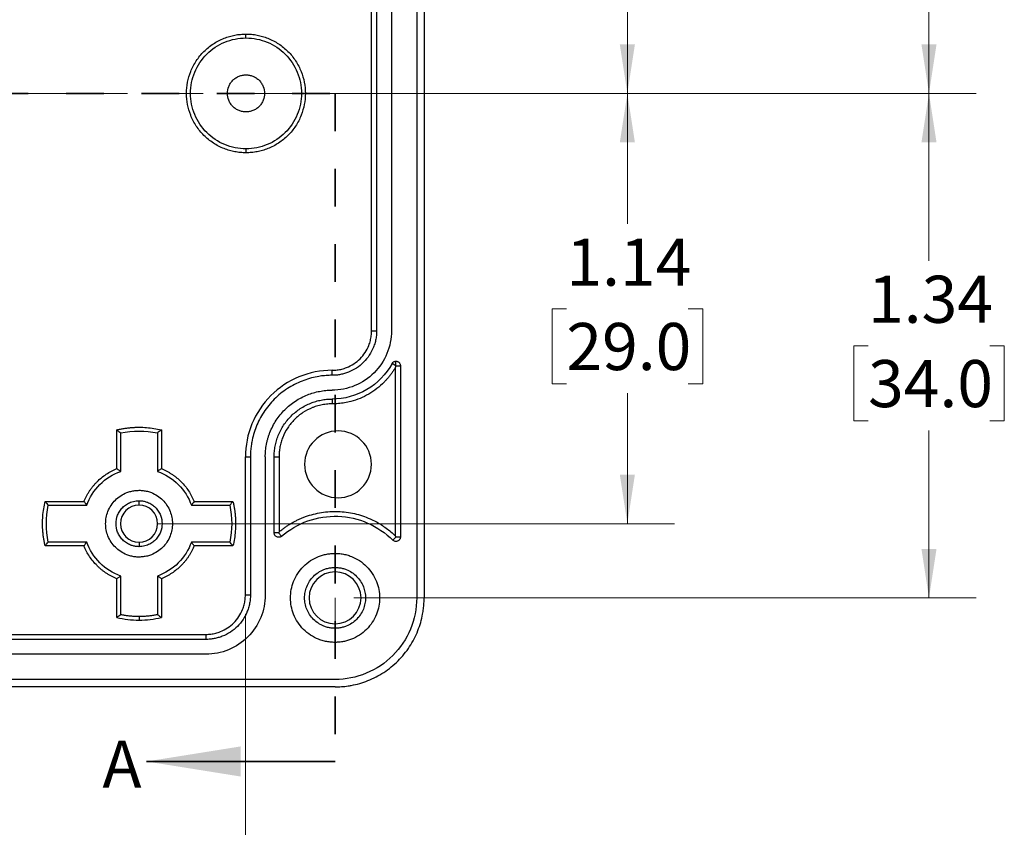
# Model space of a CAD drawing. Units: inches. Extents: x 0.3 to 29.7, y 0.3 to 21.7.
# Drawn here: x 7.8 to 10.5, y 3.9 to 6.1 of the extents above; entities that cross this region are included whole.
import ezdxf

# ---------------------------------------------------------------- set-up
doc = ezdxf.new("R2010")
doc.units = ezdxf.units.IN
doc.header["$MEASUREMENT"] = 0
doc.linetypes.add('CENTERX2', pattern=[0.8, 0.5, -0.1, 0.1, -0.1])
doc.linetypes.add('HIDDEN', pattern=[0.075, 0.05, -0.025])
doc.styles.add('SLDTEXTSTYLE0', font='TXT', dxfattribs={"width": 0.75})
doc.dimstyles.new('SLDDIMSTYLE1', dxfattribs={"dimtxt": 0.125, "dimasz": 0.13, "dimexe": 0, "dimexo": 0.0625, "dimgap": 0.03125, "dimtad": 0, "dimtih": 1, "dimtoh": 1, "dimrnd": 1e-09, "dimzin": 12, "dimdsep": 46, "dimtxsty": 'SLDTEXTSTYLE0', "dimsah": 1, "dimcen": 0.09, "dimadec": 0, "dimazin": 3, "dimtfac": 1, "dimtofl": 0, "dimtmove": 0, "dimatfit": 3, "dimfxl": 1, "dimfrac": 2, "dimtolj": 1, "dimtzin": 12, "dimarcsym": 0})

# ---------------------------------------------------------------- blocks, each defined once
blk = doc.blocks.new('_D_5')
at = {"color": 7, "linetype": 'Continuous', "lineweight": 0}
for p, q in [((8.208, 7.0352), (9.5778, 7.0352)), ((9.4528, 7.0352), (9.4528, 6.6892)), ((9.2911, 6.4634), (9.2531, 6.4634)), ((9.2531, 6.4634), (9.2531, 6.265)), ((9.6144, 6.4634), (9.6525, 6.4634)), ((9.6525, 6.4634), (9.6525, 6.265)), ((9.2531, 6.265), (9.2911, 6.265)), ((9.6525, 6.265), (9.6144, 6.265)), ((9.4528, 5.8935), (9.4528, 6.2396)), ((8.7277, 5.8935), (9.5778, 5.8935))]:
    blk.add_line(p, q, dxfattribs=at)
at = {"color": 7, "linetype": 'Continuous', "lineweight": 18}
for points in [[(9.4528, 7.0352), (9.4328, 6.9052), (9.4728, 6.9052)], [(9.4528, 5.8935), (9.4728, 6.0235), (9.4328, 6.0235)]]:
    blk.add_solid(points, dxfattribs=at)
at = {"color": 7, "linetype": 'Continuous', "lineweight": 18, "char_height": 0.125, "attachment_point": 1, "style": 'SLDTEXTSTYLE0'}
for s, insert in [('1.14', (9.2911, 6.6499)), ('29.0', (9.2911, 6.4261))]:
    blk.add_mtext(s, dxfattribs=dict(at, insert=insert))
blk = doc.blocks.new('_D_6')
at = {"color": 7, "linetype": 'Continuous', "lineweight": 0}
for p, q in [((8.7277, 7.2321), (10.3776, 7.2321)), ((10.2526, 7.2321), (10.2526, 6.7876)), ((10.091, 6.5618), (10.0529, 6.5618)), ((10.0529, 6.5618), (10.0529, 6.3634)), ((10.4142, 6.5618), (10.4523, 6.5618)), ((10.4523, 6.5618), (10.4523, 6.3634)), ((10.0529, 6.3634), (10.091, 6.3634)), ((10.4523, 6.3634), (10.4142, 6.3634)), ((10.2526, 5.8935), (10.2526, 6.338)), ((8.7277, 5.8935), (10.3776, 5.8935))]:
    blk.add_line(p, q, dxfattribs=at)
at = {"color": 7, "linetype": 'Continuous', "lineweight": 18}
for points in [[(10.2526, 7.2321), (10.2326, 7.1021), (10.2726, 7.1021)], [(10.2526, 5.8935), (10.2726, 6.0235), (10.2326, 6.0235)]]:
    blk.add_solid(points, dxfattribs=at)
at = {"color": 7, "linetype": 'Continuous', "lineweight": 18, "char_height": 0.125, "attachment_point": 1, "style": 'SLDTEXTSTYLE0'}
for s, insert in [('1.34', (10.091, 6.7484)), ('34.0', (10.091, 6.5245))]:
    blk.add_mtext(s, dxfattribs=dict(at, insert=insert))
blk = doc.blocks.new('_D_7')
at = {"color": 7, "linetype": 'Continuous', "lineweight": 0}
for p, q in [((8.7277, 5.8935), (9.5778, 5.8935)), ((9.4528, 5.8935), (9.4528, 5.5474)), ((9.2911, 5.3217), (9.2531, 5.3217)), ((9.2531, 5.3217), (9.2531, 5.1233)), ((9.6144, 5.3217), (9.6525, 5.3217)), ((9.6525, 5.3217), (9.6525, 5.1233)), ((9.2531, 5.1233), (9.2911, 5.1233)), ((9.6525, 5.1233), (9.6144, 5.1233)), ((9.4528, 4.7518), (9.4528, 5.0979)), ((8.208, 4.7518), (9.5778, 4.7518))]:
    blk.add_line(p, q, dxfattribs=at)
at = {"color": 7, "linetype": 'Continuous', "lineweight": 18}
for points in [[(9.4528, 5.8935), (9.4328, 5.7635), (9.4728, 5.7635)], [(9.4528, 4.7518), (9.4728, 4.8818), (9.4328, 4.8818)]]:
    blk.add_solid(points, dxfattribs=at)
at = {"color": 7, "linetype": 'Continuous', "lineweight": 18, "char_height": 0.125, "attachment_point": 1, "style": 'SLDTEXTSTYLE0'}
for s, insert in [('1.14', (9.2911, 5.5082)), ('29.0', (9.2911, 5.2844))]:
    blk.add_mtext(s, dxfattribs=dict(at, insert=insert))
blk = doc.blocks.new('_D_8')
at = {"color": 7, "linetype": 'Continuous', "lineweight": 0}
for p, q in [((8.7277, 5.8935), (10.3776, 5.8935)), ((10.2526, 5.8935), (10.2526, 5.449)), ((10.091, 5.2233), (10.0529, 5.2233)), ((10.0529, 5.2233), (10.0529, 5.0248)), ((10.4142, 5.2233), (10.4523, 5.2233)), ((10.4523, 5.2233), (10.4523, 5.0248)), ((10.0529, 5.0248), (10.091, 5.0248)), ((10.4523, 5.0248), (10.4142, 5.0248)), ((10.2526, 4.5549), (10.2526, 4.9994)), ((8.7277, 4.5549), (10.3776, 4.5549))]:
    blk.add_line(p, q, dxfattribs=at)
at = {"color": 7, "linetype": 'Continuous', "lineweight": 18}
for points in [[(10.2526, 5.8935), (10.2326, 5.7635), (10.2726, 5.7635)], [(10.2526, 4.5549), (10.2726, 4.6849), (10.2326, 4.6849)]]:
    blk.add_solid(points, dxfattribs=at)
at = {"color": 7, "linetype": 'Continuous', "lineweight": 18, "char_height": 0.125, "attachment_point": 1, "style": 'SLDTEXTSTYLE0'}
for s, insert in [('1.34', (10.091, 5.4098)), ('34.0', (10.091, 5.186))]:
    blk.add_mtext(s, dxfattribs=dict(at, insert=insert))
blk = doc.blocks.new('_D_16')
at = {"color": 7, "linetype": 'Continuous', "lineweight": 0}
for p, q in [((3.0887, 4.5128), (3.0887, 3.3273)), ((8.44, 4.5128), (8.44, 3.3273)), ((3.0887, 3.4523), (5.4088, 3.4523)), ((5.5565, 3.4514), (5.5184, 3.4514)), ((5.5184, 3.4514), (5.5184, 3.253)), ((5.9721, 3.4514), (6.0102, 3.4514)), ((6.0102, 3.4514), (6.0102, 3.253)), ((8.44, 3.4523), (6.1199, 3.4523)), ((5.5184, 3.253), (5.5565, 3.253)), ((6.0102, 3.253), (5.9721, 3.253))]:
    blk.add_line(p, q, dxfattribs=at)
at = {"color": 7, "linetype": 'Continuous', "lineweight": 18}
for points in [[(3.0887, 3.4523), (3.2187, 3.4323), (3.2187, 3.4723)], [(8.44, 3.4523), (8.31, 3.4723), (8.31, 3.4323)]]:
    blk.add_solid(points, dxfattribs=at)
at = {"color": 7, "linetype": 'Continuous', "lineweight": 18, "char_height": 0.125, "attachment_point": 1, "style": 'SLDTEXTSTYLE0'}
for s, insert in [('5.35', (5.6027, 3.6379)), ('135.9', (5.5565, 3.4141))]:
    blk.add_mtext(s, dxfattribs=dict(at, insert=insert))

msp = doc.modelspace()

# ---------------------------------------------------------------- linework, layer by layer
at = {"color": 7, "linetype": 'Continuous', "lineweight": 25}
for p, q in [((8.8942, 7.2321), (8.8942, 4.5549)), ((8.9139, 7.2321), (8.9139, 4.5549)), ((8.7746, 5.2636), (8.7746, 6.5234)), ((8.7879, 6.5234), (8.7879, 5.2636)), ((8.8273, 6.5234), (8.8273, 5.2636)), ((8.4415, 6.0407), (8.4415, 6.051)), ((8.4415, 5.7463), (8.4415, 5.736)), ((8.7746, 5.2636), (8.7879, 5.2636)), ((8.8391, 5.1711), (8.8288, 5.1768)), ((8.8391, 5.1711), (8.8391, 5.1829)), ((8.8391, 5.1711), (8.8509, 5.1711)), ((8.8509, 5.1711), (8.8509, 4.7164)), ((8.6698, 5.1455), (8.6698, 5.1588)), ((8.8381, 4.7188), (8.8381, 5.1672)), ((8.6698, 5.0825), (8.6698, 5.0697)), ((8.099, 4.8978), (8.099, 5.0008)), ((8.1093, 4.8906), (8.1093, 4.9925)), ((8.2068, 4.9925), (8.2068, 4.8906)), ((8.2171, 5.0008), (8.2171, 4.8978)), ((8.44, 4.5628), (8.44, 4.9289)), ((8.44, 4.9289), (8.4533, 4.9289)), ((8.4533, 4.9289), (8.4533, 4.5628)), ((8.4927, 4.9289), (8.4927, 4.5628)), ((8.5163, 4.7274), (8.5163, 4.9289)), ((8.5163, 4.9289), (8.5291, 4.9289)), ((8.5291, 4.9289), (8.5291, 4.7296)), ((7.909, 4.8108), (8.012, 4.8108)), ((8.158, 4.801), (8.158, 4.8128)), ((8.304, 4.8108), (8.407, 4.8108)), ((7.9173, 4.8005), (8.0192, 4.8005)), ((8.2969, 4.8005), (8.3987, 4.8005)), ((8.5281, 4.7274), (8.5163, 4.7274)), ((8.5291, 4.7296), (8.5281, 4.7274)), ((8.5281, 4.7274), (8.5358, 4.7185)), ((8.0192, 4.703), (7.9173, 4.703)), ((8.158, 4.7026), (8.158, 4.6908)), ((8.3987, 4.703), (8.2969, 4.703)), ((8.8308, 4.7081), (8.8391, 4.7164)), ((8.8509, 4.7164), (8.8391, 4.7164)), ((8.012, 4.6927), (7.909, 4.6927)), ((8.407, 4.6927), (8.304, 4.6927)), ((8.6777, 4.6238), (8.6777, 4.6356)), ((8.099, 4.5028), (8.099, 4.6058)), ((8.1093, 4.5111), (8.1093, 4.6129)), ((8.2068, 4.6129), (8.2068, 4.5111)), ((8.2171, 4.6058), (8.2171, 4.5028)), ((8.44, 4.5628), (8.4533, 4.5628)), ((8.158, 4.5062), (8.158, 4.4959)), ((8.6777, 4.486), (8.6777, 4.4742)), ((3.1935, 4.458), (8.3352, 4.458)), ((8.3352, 4.4447), (3.1935, 4.4447)), ((8.3352, 4.458), (8.3352, 4.4447)), ((8.3352, 4.4053), (3.1935, 4.4053)), ((8.6777, 4.3384), (2.8509, 4.3384)), ((8.6777, 4.3187), (2.8509, 4.3187))]:
    msp.add_line(p, q, dxfattribs=at)
at = {"color": 7, "linetype": 'CENTERX2', "lineweight": 18}
msp.add_line((8.9277, 5.8935), (2.6009, 5.8935), dxfattribs=at)
at = {"color": 7, "linetype": 'HIDDEN', "lineweight": 35}
for p, q in [((5.7643, 5.8935), (8.6777, 5.8935)), ((8.6777, 5.8935), (8.6777, 4.1208))]:
    msp.add_line(p, q, dxfattribs=at)
at = {"color": 7, "linetype": 'Continuous', "lineweight": 18}
msp.add_line((8.6777, 4.5549), (8.6777, 4.4035), dxfattribs=at)
at = {"color": 7, "linetype": 'Continuous', "lineweight": 35}
msp.add_line((8.6777, 4.1208), (8.1777, 4.1208), dxfattribs=at)
at = {"color": 7, "linetype": 'Continuous', "lineweight": 25}
for centre, radius, start, end in [((8.6856, 4.9093), 0.0886, 90, 270), ((8.6856, 4.9093), 0.0886, 270, 90), ((8.158, 4.7518), 0.0492, 90, 270), ((8.158, 4.7518), 0.0492, 270, 90), ((8.6777, 4.5549), 0.0689, 90, 270), ((8.6777, 4.5549), 0.0689, 270, 90)]:
    msp.add_arc(centre, radius, start, end, dxfattribs=at)
for points, knots in [([(8.4415, 5.736), (8.439, 5.7361), (8.434, 5.7361), (8.4266, 5.7367), (8.4193, 5.7375), (8.412, 5.7387), (8.4047, 5.7403), (8.3976, 5.7422), (8.3905, 5.7444), (8.3758, 5.7499), (8.3544, 5.7609), (8.3294, 5.7814), (8.3089, 5.8064), (8.2945, 5.8344), (8.2858, 5.8638), (8.2831, 5.8935), (8.2858, 5.9232), (8.2944, 5.9526), (8.3089, 5.9806), (8.3294, 6.0056), (8.3544, 6.0261), (8.378, 6.0383), (8.3975, 6.045), (8.4119, 6.0484), (8.4266, 6.0506), (8.4365, 6.0509), (8.4415, 6.051)], [0, 0, 0, 0, 0.0151259, 0.0301535, 0.0451161, 0.0600473, 0.074981, 0.0899511, 0.1049911, 0.1201341, 0.1850707, 0.250091, 0.3150254, 0.3800479, 0.4399892, 0.5000157, 0.5599592, 0.6199836, 0.6849201, 0.7499404, 0.8148748, 0.8798973, 0.9100418, 0.9399268, 0.9698228, 1, 1, 1, 1]), ([(8.4415, 5.7463), (8.4222, 5.7463), (8.403, 5.7502), (8.3674, 5.7649), (8.351, 5.7758), (8.3238, 5.8031), (8.3129, 5.8194), (8.2982, 5.855), (8.2943, 5.8742), (8.2943, 5.9128), (8.2982, 5.932), (8.3129, 5.9676), (8.3238, 5.984), (8.351, 6.0112), (8.3674, 6.0221), (8.403, 6.0368), (8.4222, 6.0407), (8.4415, 6.0407)], [0, 0, 0, 0, 0.125, 0.125, 0.25, 0.25, 0.375, 0.375, 0.5, 0.5, 0.625, 0.625, 0.75, 0.75, 0.875, 0.875, 1, 1, 1, 1]), ([(8.4415, 6.051), (8.444, 6.051), (8.4489, 6.0509), (8.4564, 6.0504), (8.4637, 6.0495), (8.471, 6.0483), (8.4782, 6.0467), (8.4854, 6.0448), (8.4925, 6.0426), (8.5072, 6.0371), (8.5286, 6.0261), (8.5536, 6.0056), (8.5741, 5.9806), (8.5885, 5.9526), (8.5971, 5.9232), (8.5999, 5.8935), (8.5971, 5.8638), (8.5885, 5.8344), (8.5741, 5.8064), (8.5536, 5.7814), (8.5286, 5.7609), (8.505, 5.7487), (8.4855, 5.742), (8.471, 5.7386), (8.4564, 5.7364), (8.4465, 5.7362), (8.4415, 5.736)], [0, 0, 0, 0, 0.015126, 0.030153, 0.045116, 0.060047, 0.074981, 0.089951, 0.104991, 0.120134, 0.185071, 0.250091, 0.315025, 0.380048, 0.439989, 0.500016, 0.559959, 0.619984, 0.68492, 0.74994, 0.814875, 0.879897, 0.910042, 0.939927, 0.969823, 1, 1, 1, 1]), ([(8.4415, 6.0407), (8.4607, 6.0407), (8.48, 6.0368), (8.5156, 6.0221), (8.5319, 6.0112), (8.5592, 5.984), (8.5701, 5.9676), (8.5848, 5.932), (8.5886, 5.9128), (8.5886, 5.8742), (8.5848, 5.855), (8.5701, 5.8194), (8.5592, 5.8031), (8.5319, 5.7758), (8.5156, 5.7649), (8.48, 5.7502), (8.4607, 5.7463), (8.4415, 5.7463)], [0, 0, 0, 0, 0.125, 0.125, 0.25, 0.25, 0.375, 0.375, 0.5, 0.5, 0.625, 0.625, 0.75, 0.75, 0.875, 0.875, 1, 1, 1, 1]), ([(8.4415, 5.8443), (8.4399, 5.8443), (8.4368, 5.8444), (8.4323, 5.8451), (8.4277, 5.8462), (8.4217, 5.8483), (8.4143, 5.8521), (8.4065, 5.8585), (8.4001, 5.8663), (8.3941, 5.8778), (8.3911, 5.8935), (8.3941, 5.9092), (8.4, 5.9207), (8.4064, 5.9285), (8.4143, 5.935), (8.423, 5.9394), (8.4322, 5.9422), (8.4384, 5.9426), (8.4415, 5.9427)], [0, 0, 0, 0, 0.030152, 0.060064, 0.090007, 0.12025, 0.185182, 0.250369, 0.315291, 0.380489, 0.500064, 0.61964, 0.684573, 0.74976, 0.814682, 0.879879, 0.939869, 1, 1, 1, 1]), ([(8.4415, 5.9427), (8.443, 5.9427), (8.4461, 5.9426), (8.4507, 5.9419), (8.4552, 5.9408), (8.4613, 5.9388), (8.4687, 5.935), (8.4765, 5.9286), (8.4829, 5.9207), (8.4889, 5.9093), (8.4919, 5.8935), (8.4889, 5.8778), (8.4829, 5.8663), (8.4765, 5.8585), (8.4687, 5.8521), (8.46, 5.8476), (8.4508, 5.8448), (8.4446, 5.8445), (8.4415, 5.8443)], [0, 0, 0, 0, 0.030152, 0.060064, 0.090007, 0.12025, 0.185182, 0.250369, 0.315291, 0.380489, 0.500064, 0.61964, 0.684573, 0.74976, 0.814682, 0.879879, 0.939869, 1, 1, 1, 1]), ([(8.7879, 5.2636), (8.7879, 5.2615), (8.7878, 5.2572), (8.7873, 5.2509), (8.7865, 5.2446), (8.7853, 5.2384), (8.7838, 5.2322), (8.7819, 5.2261), (8.7777, 5.2146), (8.7693, 5.1983), (8.7539, 5.1795), (8.7352, 5.1641), (8.7174, 5.155), (8.7028, 5.15), (8.692, 5.1474), (8.681, 5.1458), (8.6736, 5.1456), (8.6698, 5.1455)], [0, 0, 0, 0, 0.034538, 0.068835, 0.102988, 0.1371, 0.171271, 0.205601, 0.24019, 0.369999, 0.500027, 0.62983, 0.759865, 0.820125, 0.879874, 0.939652, 1, 1, 1, 1]), ([(8.8273, 5.2636), (8.8273, 5.243), (8.8232, 5.2224), (8.8074, 5.1843), (8.7958, 5.1668), (8.7666, 5.1377), (8.7491, 5.126), (8.7111, 5.1102), (8.6904, 5.1061), (8.6698, 5.1061)], [0, 0, 0, 0, 0.25, 0.25, 0.5, 0.5, 0.75, 0.75, 1, 1, 1, 1]), ([(8.6698, 5.1588), (8.672, 5.1588), (8.6764, 5.1589), (8.683, 5.1596), (8.6895, 5.1606), (8.6959, 5.162), (8.7022, 5.1639), (8.713, 5.1678), (8.7278, 5.1754), (8.7444, 5.189), (8.758, 5.2056), (8.7667, 5.2223), (8.7716, 5.2375), (8.7741, 5.2504), (8.7745, 5.2592), (8.7746, 5.2636)], [0, 0, 0, 0, 0.040266, 0.080226, 0.12004, 0.159867, 0.199867, 0.240199, 0.370002, 0.500056, 0.629852, 0.759914, 0.840098, 0.919698, 1, 1, 1, 1]), ([(8.8288, 5.1768), (8.8133, 5.1484), (8.79, 5.1243), (8.7344, 5.0913), (8.7021, 5.0825), (8.6698, 5.0825)], [0, 0, 0, 0, 0.5, 0.5, 1, 1, 1, 1]), ([(8.8288, 5.1768), (8.8291, 5.1774), (8.8299, 5.1785), (8.8313, 5.1801), (8.8333, 5.1815), (8.8359, 5.1827), (8.8381, 5.1828), (8.8391, 5.1829)], [0, 0, 0, 0, 0.166367, 0.331353, 0.500301, 0.748719, 1, 1, 1, 1]), ([(8.8391, 5.1829), (8.8399, 5.1829), (8.8414, 5.1828), (8.8437, 5.1821), (8.8457, 5.181), (8.8475, 5.1795), (8.8491, 5.1776), (8.8501, 5.1755), (8.8508, 5.1733), (8.8509, 5.1718), (8.8509, 5.1711)], [0, 0, 0, 0, 0.126443, 0.24863, 0.37158, 0.500219, 0.627209, 0.760065, 0.878565, 1, 1, 1, 1]), ([(8.6698, 5.1588), (8.6397, 5.1588), (8.6097, 5.1528), (8.5541, 5.1298), (8.5286, 5.1128), (8.486, 5.0702), (8.469, 5.0447), (8.4459, 4.9891), (8.44, 4.959), (8.44, 4.9289)], [0, 0, 0, 0, 0.25, 0.25, 0.5, 0.5, 0.75, 0.75, 1, 1, 1, 1]), ([(8.6698, 5.1455), (8.6672, 5.1455), (8.6619, 5.1454), (8.654, 5.1449), (8.6461, 5.1442), (8.6382, 5.1432), (8.6261, 5.1412), (8.6099, 5.1374), (8.5897, 5.1305), (8.5701, 5.1215), (8.5446, 5.1067), (8.5156, 5.0832), (8.4921, 5.0542), (8.4772, 5.0287), (8.4683, 5.0091), (8.4614, 4.9889), (8.4572, 4.9709), (8.4548, 4.9553), (8.4535, 4.9422), (8.4534, 4.9334), (8.4533, 4.9289)], [0, 0, 0, 0, 0.023326, 0.046614, 0.069896, 0.093202, 0.116565, 0.178271, 0.240092, 0.30437, 0.368768, 0.500005, 0.631243, 0.695519, 0.759919, 0.82162, 0.883446, 0.922293, 0.961096, 1, 1, 1, 1]), ([(8.8381, 5.1672), (8.8367, 5.1648), (8.8339, 5.16), (8.8293, 5.1531), (8.8244, 5.1464), (8.8192, 5.1398), (8.8137, 5.1335), (8.804, 5.1232), (8.7889, 5.1098), (8.7674, 5.0953), (8.7441, 5.0838), (8.7224, 5.0765), (8.7031, 5.0723), (8.6865, 5.0701), (8.6754, 5.0698), (8.6698, 5.0697)], [0, 0, 0, 0, 0.041051, 0.081961, 0.122806, 0.163661, 0.204603, 0.245708, 0.372769, 0.500027, 0.627086, 0.754347, 0.836288, 0.917969, 1, 1, 1, 1]), ([(8.4927, 4.9289), (8.4927, 4.9317), (8.4928, 4.9373), (8.4934, 4.9457), (8.4943, 4.954), (8.4957, 4.9621), (8.4975, 4.9703), (8.4996, 4.9783), (8.5021, 4.9863), (8.5082, 5.0028), (8.5207, 5.0269), (8.5437, 5.0551), (8.5718, 5.0781), (8.5984, 5.0918), (8.6203, 5.0994), (8.6366, 5.1032), (8.6531, 5.1057), (8.6642, 5.106), (8.6698, 5.1061)], [0, 0, 0, 0, 0.030245, 0.060293, 0.09021, 0.120064, 0.149922, 0.179852, 0.209921, 0.240196, 0.370041, 0.500032, 0.629869, 0.759867, 0.820139, 0.879891, 0.939665, 1, 1, 1, 1]), ([(8.5163, 4.9289), (8.5163, 4.9314), (8.5164, 4.9362), (8.5169, 4.9434), (8.5177, 4.9506), (8.5189, 4.9577), (8.5204, 4.9648), (8.5223, 4.9717), (8.5245, 4.9787), (8.5298, 4.993), (8.5405, 5.0139), (8.5605, 5.0382), (8.5849, 5.0582), (8.6079, 5.0701), (8.6269, 5.0766), (8.641, 5.08), (8.6553, 5.0821), (8.665, 5.0824), (8.6698, 5.0825)], [0, 0, 0, 0, 0.030242, 0.060288, 0.090204, 0.120057, 0.149916, 0.179847, 0.209918, 0.240196, 0.370027, 0.500031, 0.629858, 0.759867, 0.820137, 0.879888, 0.939663, 1, 1, 1, 1]), ([(8.6698, 5.0697), (8.6673, 5.0696), (8.6622, 5.0696), (8.6547, 5.0689), (8.6472, 5.0679), (8.6398, 5.0665), (8.6324, 5.0647), (8.6252, 5.0625), (8.6114, 5.0574), (8.592, 5.0474), (8.5697, 5.0291), (8.5513, 5.0068), (8.5405, 4.9857), (8.5345, 4.9683), (8.5314, 4.9554), (8.5295, 4.9422), (8.5292, 4.9334), (8.5291, 4.9289)], [0, 0, 0, 0, 0.0345427, 0.0688419, 0.1029969, 0.1371086, 0.1712779, 0.2056055, 0.2401906, 0.3700174, 0.5000278, 0.6298493, 0.7598651, 0.8201328, 0.8798838, 0.9396594, 1, 1, 1, 1]), ([(8.099, 5.0008), (8.1022, 5.0015), (8.1087, 5.003), (8.1184, 5.0047), (8.1283, 5.006), (8.1381, 5.007), (8.1481, 5.0076), (8.1613, 5.0078), (8.1779, 5.0072), (8.1976, 5.0049), (8.2106, 5.0022), (8.2171, 5.0008)], [0, 0, 0, 0, 0.083501, 0.16677, 0.249933, 0.333116, 0.416445, 0.500046, 0.666786, 0.8331, 1, 1, 1, 1]), ([(8.099, 5.0008), (8.1009, 4.9992), (8.1043, 4.9965), (8.1078, 4.9937), (8.1093, 4.9925)], [0, 0, 0, 0, 0.565255, 1, 1, 1, 1]), ([(8.2171, 5.0008), (8.2151, 4.9992), (8.2117, 4.9965), (8.2083, 4.9937), (8.2068, 4.9925)], [0, 0, 0, 0, 0.564164, 1, 1, 1, 1]), ([(8.012, 4.8108), (8.0131, 4.8133), (8.0151, 4.8182), (8.0186, 4.8252), (8.0225, 4.8321), (8.0266, 4.8388), (8.0311, 4.8452), (8.036, 4.8514), (8.0411, 4.8574), (8.0484, 4.8651), (8.0582, 4.874), (8.0709, 4.8833), (8.0845, 4.8914), (8.0941, 4.8956), (8.099, 4.8978)], [0, 0, 0, 0, 0.063029, 0.125593, 0.187849, 0.249955, 0.312072, 0.374359, 0.436974, 0.500074, 0.625632, 0.749955, 0.874319, 1, 1, 1, 1]), ([(8.0192, 4.8005), (8.0264, 4.8212), (8.0384, 4.8403), (8.0695, 4.8714), (8.0886, 4.8834), (8.1093, 4.8906)], [0, 0, 0, 0, 0.5, 0.5, 1, 1, 1, 1]), ([(8.099, 4.8978), (8.1009, 4.8964), (8.1044, 4.8941), (8.1078, 4.8917), (8.1093, 4.8906)], [0, 0, 0, 0, 0.5661569, 1, 1, 1, 1]), ([(8.2171, 4.8978), (8.2151, 4.8964), (8.2117, 4.8941), (8.2082, 4.8917), (8.2068, 4.8906)], [0, 0, 0, 0, 0.568174, 1, 1, 1, 1]), ([(8.2068, 4.8906), (8.2275, 4.8834), (8.2465, 4.8714), (8.2776, 4.8403), (8.2896, 4.8212), (8.2969, 4.8005)], [0, 0, 0, 0, 0.5, 0.5, 1, 1, 1, 1]), ([(8.2171, 4.8978), (8.2195, 4.8967), (8.2244, 4.8947), (8.2315, 4.8912), (8.2384, 4.8873), (8.245, 4.8832), (8.2514, 4.8787), (8.2577, 4.8738), (8.2637, 4.8687), (8.2713, 4.8614), (8.2802, 4.8516), (8.2896, 4.8389), (8.2977, 4.8253), (8.3019, 4.8157), (8.304, 4.8108)], [0, 0, 0, 0, 0.0630288, 0.1255929, 0.1878489, 0.2499553, 0.312072, 0.3743589, 0.4369743, 0.5000743, 0.6256324, 0.7499553, 0.8743194, 1, 1, 1, 1]), ([(8.158, 4.6632), (8.1562, 4.6632), (8.1524, 4.6633), (8.1469, 4.6638), (8.1414, 4.6647), (8.136, 4.6659), (8.1307, 4.6675), (8.1215, 4.6708), (8.109, 4.6772), (8.095, 4.6887), (8.0834, 4.7028), (8.0753, 4.7185), (8.0705, 4.7351), (8.0689, 4.7518), (8.0705, 4.7685), (8.0753, 4.785), (8.0834, 4.8008), (8.0949, 4.8148), (8.109, 4.8264), (8.1231, 4.8336), (8.1359, 4.8378), (8.1469, 4.84), (8.1543, 4.8402), (8.158, 4.8404)], [0, 0, 0, 0, 0.020135, 0.040119, 0.06003, 0.079949, 0.099956, 0.12013, 0.185038, 0.250092, 0.314996, 0.380055, 0.439966, 0.500028, 0.559943, 0.620001, 0.684909, 0.749964, 0.814867, 0.879926, 0.920023, 0.959834, 1, 1, 1, 1]), ([(8.158, 4.8404), (8.1599, 4.8403), (8.1636, 4.8403), (8.1691, 4.8397), (8.1746, 4.8389), (8.18, 4.8377), (8.1854, 4.8361), (8.1945, 4.8328), (8.207, 4.8264), (8.2211, 4.8149), (8.2326, 4.8008), (8.2407, 4.785), (8.2456, 4.7685), (8.2471, 4.7518), (8.2456, 4.7351), (8.2407, 4.7186), (8.2326, 4.7028), (8.2211, 4.6887), (8.207, 4.6772), (8.1929, 4.6699), (8.1801, 4.6658), (8.1692, 4.6636), (8.1617, 4.6633), (8.158, 4.6632)], [0, 0, 0, 0, 0.020135, 0.040119, 0.06003, 0.079949, 0.099956, 0.12013, 0.185038, 0.250092, 0.314996, 0.380055, 0.439966, 0.500028, 0.559943, 0.620001, 0.684909, 0.749964, 0.814867, 0.879926, 0.920023, 0.959834, 1, 1, 1, 1]), ([(7.909, 4.6927), (7.9083, 4.696), (7.9068, 4.7024), (7.9051, 4.7122), (7.9038, 4.722), (7.9028, 4.7319), (7.9022, 4.7418), (7.902, 4.7551), (7.9026, 4.7716), (7.9049, 4.7914), (7.9076, 4.8043), (7.909, 4.8108)], [0, 0, 0, 0, 0.083501, 0.16677, 0.249933, 0.333116, 0.416445, 0.500046, 0.666786, 0.8331, 1, 1, 1, 1]), ([(7.909, 4.8108), (7.9106, 4.8089), (7.9133, 4.8055), (7.9161, 4.802), (7.9173, 4.8005)], [0, 0, 0, 0, 0.564164, 1, 1, 1, 1]), ([(8.012, 4.8108), (8.0134, 4.8089), (8.0157, 4.8054), (8.0181, 4.802), (8.0192, 4.8005)], [0, 0, 0, 0, 0.568174, 1, 1, 1, 1]), ([(8.158, 4.6908), (8.1565, 4.6908), (8.1534, 4.6909), (8.1488, 4.6914), (8.1443, 4.6922), (8.1399, 4.6934), (8.1331, 4.6959), (8.1243, 4.7004), (8.1146, 4.7083), (8.1066, 4.718), (8.0993, 4.7323), (8.0955, 4.7518), (8.0993, 4.7713), (8.1066, 4.7855), (8.1146, 4.7952), (8.1243, 4.8032), (8.134, 4.8082), (8.1428, 4.811), (8.1503, 4.8125), (8.1555, 4.8127), (8.158, 4.8128)], [0, 0, 0, 0, 0.0241572, 0.0481232, 0.0720356, 0.0960328, 0.1202521, 0.1852018, 0.2503566, 0.315298, 0.3804612, 0.500023, 0.6195848, 0.6845345, 0.7496893, 0.8146307, 0.8797939, 0.9199196, 0.9597735, 1, 1, 1, 1]), ([(8.158, 4.8128), (8.1596, 4.8128), (8.1626, 4.8127), (8.1672, 4.8122), (8.1717, 4.8113), (8.1761, 4.8101), (8.183, 4.8077), (8.1918, 4.8032), (8.2015, 4.7952), (8.2094, 4.7855), (8.2168, 4.7713), (8.2205, 4.7518), (8.2168, 4.7323), (8.2094, 4.718), (8.2015, 4.7083), (8.1918, 4.7004), (8.1821, 4.6954), (8.1732, 4.6925), (8.1657, 4.691), (8.1606, 4.6908), (8.158, 4.6908)], [0, 0, 0, 0, 0.024157, 0.048123, 0.072036, 0.096033, 0.120252, 0.185202, 0.250357, 0.315298, 0.380461, 0.500023, 0.619585, 0.684534, 0.749689, 0.814631, 0.879794, 0.91992, 0.959773, 1, 1, 1, 1]), ([(8.304, 4.8108), (8.3027, 4.8089), (8.3004, 4.8054), (8.2979, 4.802), (8.2969, 4.8005)], [0, 0, 0, 0, 0.566157, 1, 1, 1, 1]), ([(8.3987, 4.8005), (8.4003, 4.8024), (8.4031, 4.8059), (8.4058, 4.8093), (8.407, 4.8108)], [0, 0, 0, 0, 0.555835, 1, 1, 1, 1]), ([(8.407, 4.8108), (8.4077, 4.8076), (8.4092, 4.8011), (8.4109, 4.7914), (8.4123, 4.7815), (8.4132, 4.7717), (8.4138, 4.7617), (8.4141, 4.7485), (8.4134, 4.7319), (8.4112, 4.7122), (8.4084, 4.6992), (8.407, 4.6927)], [0, 0, 0, 0, 0.083501, 0.16677, 0.249933, 0.333116, 0.416445, 0.500046, 0.666786, 0.8331, 1, 1, 1, 1]), ([(8.5291, 4.7296), (8.5314, 4.7316), (8.5361, 4.7355), (8.5434, 4.7409), (8.5509, 4.7461), (8.5585, 4.751), (8.5663, 4.7555), (8.5743, 4.7598), (8.5825, 4.7637), (8.5909, 4.7673), (8.6102, 4.7747), (8.6417, 4.7829), (8.6857, 4.7855), (8.7295, 4.7799), (8.7626, 4.7687), (8.7856, 4.7575), (8.7998, 4.7494), (8.8133, 4.7402), (8.8262, 4.7301), (8.8341, 4.7226), (8.8381, 4.7188)], [0, 0, 0, 0, 0.027002, 0.053858, 0.080611, 0.107303, 0.133977, 0.160674, 0.187439, 0.214313, 0.241338, 0.370616, 0.500016, 0.629292, 0.758695, 0.807184, 0.85531, 0.903322, 0.95147, 1, 1, 1, 1]), ([(8.5358, 4.7185), (8.5563, 4.7362), (8.5801, 4.7501), (8.6311, 4.7681), (8.6583, 4.7723), (8.7124, 4.7704), (8.7392, 4.7643), (8.7889, 4.7427), (8.8116, 4.7272), (8.8308, 4.7081)], [0, 0, 0, 0, 0.25, 0.25, 0.5, 0.5, 0.75, 0.75, 1, 1, 1, 1]), ([(8.5358, 4.7185), (8.5352, 4.7181), (8.5341, 4.7171), (8.532, 4.7162), (8.5295, 4.7156), (8.5264, 4.7156), (8.5232, 4.7165), (8.5203, 4.7184), (8.5181, 4.7209), (8.5165, 4.724), (8.5164, 4.7263), (8.5163, 4.7274)], [0, 0, 0, 0, 0.082594, 0.165008, 0.250221, 0.372318, 0.500108, 0.622203, 0.749985, 0.873575, 1, 1, 1, 1]), ([(7.909, 4.6927), (7.9106, 4.6947), (7.9133, 4.6981), (7.9161, 4.7015), (7.9173, 4.703)], [0, 0, 0, 0, 0.565255, 1, 1, 1, 1]), ([(8.012, 4.6927), (8.0134, 4.6947), (8.0157, 4.6981), (8.0181, 4.7015), (8.0192, 4.703)], [0, 0, 0, 0, 0.566156, 1, 1, 1, 1]), ([(8.1093, 4.6129), (8.0886, 4.6202), (8.0695, 4.6322), (8.0384, 4.6633), (8.0264, 4.6823), (8.0192, 4.703)], [0, 0, 0, 0, 0.5, 0.5, 1, 1, 1, 1]), ([(8.2969, 4.703), (8.2896, 4.6823), (8.2776, 4.6633), (8.2465, 4.6322), (8.2275, 4.6202), (8.2068, 4.6129)], [0, 0, 0, 0, 0.5, 0.5, 1, 1, 1, 1]), ([(8.304, 4.6927), (8.3027, 4.6947), (8.3003, 4.6981), (8.2979, 4.7016), (8.2969, 4.703)], [0, 0, 0, 0, 0.568175, 1, 1, 1, 1]), ([(8.407, 4.6927), (8.4055, 4.6947), (8.4027, 4.6981), (8.3999, 4.7015), (8.3987, 4.703)], [0, 0, 0, 0, 0.564164, 1, 1, 1, 1]), ([(8.8509, 4.7164), (8.8509, 4.7157), (8.8508, 4.7141), (8.8501, 4.7119), (8.8489, 4.7095), (8.8468, 4.7072), (8.8438, 4.7054), (8.8403, 4.7045), (8.8368, 4.7047), (8.8334, 4.7058), (8.8317, 4.7073), (8.8308, 4.7081)], [0, 0, 0, 0, 0.08263, 0.164983, 0.250234, 0.372328, 0.500114, 0.622206, 0.749984, 0.873572, 1, 1, 1, 1]), ([(8.099, 4.6058), (8.0965, 4.6068), (8.0916, 4.6089), (8.0846, 4.6124), (8.0777, 4.6162), (8.071, 4.6204), (8.0646, 4.6249), (8.0584, 4.6297), (8.0524, 4.6349), (8.0447, 4.6422), (8.0358, 4.652), (8.0265, 4.6647), (8.0184, 4.6782), (8.0142, 4.6879), (8.012, 4.6927)], [0, 0, 0, 0, 0.063029, 0.125593, 0.187849, 0.249955, 0.312072, 0.374359, 0.436974, 0.500074, 0.625632, 0.749955, 0.874319, 1, 1, 1, 1]), ([(8.304, 4.6927), (8.303, 4.6903), (8.3009, 4.6854), (8.2974, 4.6783), (8.2936, 4.6714), (8.2894, 4.6648), (8.2849, 4.6584), (8.2801, 4.6521), (8.2749, 4.6461), (8.2676, 4.6385), (8.2578, 4.6296), (8.2451, 4.6202), (8.2316, 4.6121), (8.2219, 4.6079), (8.2171, 4.6058)], [0, 0, 0, 0, 0.063029, 0.125593, 0.187849, 0.249955, 0.312072, 0.374359, 0.436974, 0.500074, 0.625632, 0.749955, 0.874319, 1, 1, 1, 1]), ([(8.6777, 4.4368), (8.6756, 4.4369), (8.6713, 4.4369), (8.665, 4.4374), (8.6587, 4.4383), (8.6525, 4.4395), (8.6463, 4.441), (8.6402, 4.4429), (8.6287, 4.4471), (8.6124, 4.4555), (8.5936, 4.4708), (8.5783, 4.4896), (8.5674, 4.5106), (8.561, 4.5327), (8.5589, 4.5549), (8.561, 4.5772), (8.5674, 4.5992), (8.5783, 4.6202), (8.5936, 4.639), (8.6124, 4.6544), (8.6301, 4.6635), (8.6447, 4.6685), (8.6555, 4.6711), (8.6665, 4.6727), (8.674, 4.6729), (8.6777, 4.673)], [0, 0, 0, 0, 0.017274, 0.034428, 0.051509, 0.06857, 0.085661, 0.102831, 0.120131, 0.185054, 0.250088, 0.315008, 0.380045, 0.439973, 0.500014, 0.559944, 0.619982, 0.684905, 0.749939, 0.814859, 0.879897, 0.910036, 0.939919, 0.969817, 1, 1, 1, 1]), ([(8.6777, 4.673), (8.6798, 4.673), (8.6841, 4.6729), (8.6904, 4.6724), (8.6967, 4.6716), (8.7029, 4.6704), (8.7091, 4.6689), (8.7152, 4.667), (8.7267, 4.6628), (8.743, 4.6544), (8.7618, 4.639), (8.7771, 4.6203), (8.788, 4.5993), (8.7944, 4.5772), (8.7965, 4.5549), (8.7944, 4.5327), (8.788, 4.5106), (8.7772, 4.4896), (8.7618, 4.4709), (8.743, 4.4555), (8.7253, 4.4464), (8.7107, 4.4413), (8.6999, 4.4387), (8.6889, 4.4371), (8.6814, 4.4369), (8.6777, 4.4368)], [0, 0, 0, 0, 0.017274, 0.034428, 0.051509, 0.06857, 0.085661, 0.102831, 0.120131, 0.185054, 0.250088, 0.315008, 0.380045, 0.439973, 0.500014, 0.559944, 0.619982, 0.684905, 0.749939, 0.814859, 0.879897, 0.910036, 0.939919, 0.969817, 1, 1, 1, 1]), ([(8.6777, 4.4742), (8.676, 4.4743), (8.6726, 4.4743), (8.6676, 4.4748), (8.6626, 4.4756), (8.6576, 4.4767), (8.6528, 4.4781), (8.6444, 4.4811), (8.6331, 4.487), (8.6203, 4.4975), (8.6098, 4.5103), (8.6024, 4.5246), (8.5979, 4.5397), (8.5965, 4.5549), (8.5979, 4.5701), (8.6023, 4.5852), (8.6097, 4.5996), (8.6202, 4.6124), (8.6331, 4.6229), (8.6459, 4.6295), (8.6576, 4.6333), (8.6676, 4.6353), (8.6743, 4.6355), (8.6777, 4.6356)], [0, 0, 0, 0, 0.020134, 0.040117, 0.060028, 0.079948, 0.099955, 0.12013, 0.185034, 0.250092, 0.31499, 0.380055, 0.439958, 0.500028, 0.559937, 0.620001, 0.684905, 0.749963, 0.814861, 0.879926, 0.92002, 0.95983, 1, 1, 1, 1]), ([(8.6777, 4.6356), (8.6794, 4.6356), (8.6828, 4.6355), (8.6878, 4.6351), (8.6928, 4.6343), (8.6978, 4.6332), (8.7026, 4.6317), (8.711, 4.6287), (8.7223, 4.6229), (8.7351, 4.6124), (8.7457, 4.5996), (8.7531, 4.5852), (8.7575, 4.5702), (8.7589, 4.5549), (8.7575, 4.5397), (8.7531, 4.5247), (8.7457, 4.5103), (8.7352, 4.4975), (8.7224, 4.487), (8.7095, 4.4803), (8.6978, 4.4766), (8.6879, 4.4746), (8.6811, 4.4743), (8.6777, 4.4742)], [0, 0, 0, 0, 0.0201342, 0.0401172, 0.0600283, 0.0799476, 0.0999552, 0.1201299, 0.1850337, 0.2500923, 0.3149899, 0.3800548, 0.439958, 0.5000279, 0.5599373, 0.620001, 0.6849048, 0.7499634, 0.814861, 0.8799259, 0.9200197, 0.9598301, 1, 1, 1, 1]), ([(8.099, 4.6058), (8.1009, 4.6071), (8.1044, 4.6095), (8.1078, 4.6119), (8.1093, 4.6129)], [0, 0, 0, 0, 0.568174, 1, 1, 1, 1]), ([(8.2171, 4.6058), (8.2151, 4.6071), (8.2117, 4.6094), (8.2082, 4.6119), (8.2068, 4.6129)], [0, 0, 0, 0, 0.566156, 1, 1, 1, 1]), ([(8.4533, 4.5628), (8.4533, 4.5607), (8.4532, 4.5564), (8.4527, 4.5501), (8.4518, 4.5438), (8.4506, 4.5376), (8.4491, 4.5314), (8.4473, 4.5253), (8.443, 4.5138), (8.4346, 4.4975), (8.4193, 4.4787), (8.4005, 4.4634), (8.3828, 4.4542), (8.3682, 4.4492), (8.3574, 4.4466), (8.3463, 4.445), (8.3389, 4.4448), (8.3352, 4.4447)], [0, 0, 0, 0, 0.034538, 0.068835, 0.102988, 0.1371, 0.171271, 0.205601, 0.24019, 0.369999, 0.500027, 0.62983, 0.759865, 0.820125, 0.879874, 0.939652, 1, 1, 1, 1]), ([(8.4927, 4.5628), (8.4927, 4.5422), (8.4886, 4.5216), (8.4728, 4.4835), (8.4611, 4.466), (8.432, 4.4369), (8.4145, 4.4252), (8.3764, 4.4094), (8.3558, 4.4053), (8.3352, 4.4053)], [0, 0, 0, 0, 0.25, 0.25, 0.5, 0.5, 0.75, 0.75, 1, 1, 1, 1]), ([(8.3352, 4.458), (8.3374, 4.4581), (8.3418, 4.4581), (8.3483, 4.4588), (8.3548, 4.4598), (8.3612, 4.4612), (8.3676, 4.4631), (8.3784, 4.467), (8.3931, 4.4746), (8.4098, 4.4882), (8.4234, 4.5048), (8.432, 4.5215), (8.4369, 4.5367), (8.4395, 4.5496), (8.4398, 4.5584), (8.44, 4.5628)], [0, 0, 0, 0, 0.040266, 0.080226, 0.12004, 0.159867, 0.199867, 0.240199, 0.370002, 0.500056, 0.629852, 0.759914, 0.840098, 0.919698, 1, 1, 1, 1]), ([(8.8942, 4.5549), (8.8942, 4.5266), (8.8886, 4.4983), (8.8669, 4.4459), (8.8509, 4.4219), (8.8108, 4.3818), (8.7868, 4.3657), (8.7344, 4.344), (8.706, 4.3384), (8.6777, 4.3384)], [0, 0, 0, 0, 0.25, 0.25, 0.5, 0.5, 0.75, 0.75, 1, 1, 1, 1]), ([(8.6777, 4.3187), (8.6806, 4.3187), (8.6863, 4.3188), (8.695, 4.3193), (8.7036, 4.3201), (8.7122, 4.3212), (8.7254, 4.3234), (8.7431, 4.3275), (8.7651, 4.335), (8.7865, 4.3448), (8.8143, 4.361), (8.8459, 4.3867), (8.8716, 4.4183), (8.8878, 4.4461), (8.8976, 4.4675), (8.9051, 4.4895), (8.9097, 4.5091), (8.9123, 4.5262), (8.9137, 4.5405), (8.9138, 4.5501), (8.9139, 4.5549)], [0, 0, 0, 0, 0.023328, 0.046617, 0.069898, 0.093204, 0.116565, 0.178276, 0.240092, 0.304375, 0.368768, 0.500005, 0.631243, 0.695524, 0.759919, 0.821625, 0.883446, 0.922296, 0.961098, 1, 1, 1, 1]), ([(8.099, 4.5028), (8.1009, 4.5043), (8.1043, 4.5071), (8.1078, 4.5099), (8.1093, 4.5111)], [0, 0, 0, 0, 0.564164, 1, 1, 1, 1]), ([(8.1093, 4.5111), (8.1125, 4.5105), (8.1189, 4.5092), (8.1286, 4.5079), (8.1384, 4.5069), (8.1482, 4.5063), (8.1547, 4.5062), (8.158, 4.5062)], [0, 0, 0, 0, 0.20032, 0.40016, 0.59984, 0.79968, 1, 1, 1, 1]), ([(8.158, 4.5062), (8.1613, 4.5062), (8.1678, 4.5063), (8.1776, 4.5069), (8.1874, 4.5079), (8.1971, 4.5092), (8.2035, 4.5105), (8.2068, 4.5111)], [0, 0, 0, 0, 0.20032, 0.40016, 0.59984, 0.79968, 1, 1, 1, 1]), ([(8.2068, 4.5111), (8.2087, 4.5095), (8.2121, 4.5067), (8.2155, 4.504), (8.2171, 4.5028)], [0, 0, 0, 0, 0.5558355, 1, 1, 1, 1])]:
    msp.add_open_spline(points, degree=3, knots=knots, dxfattribs=at)
for points in [[(8.8381, 5.1672), (8.8385, 5.1685), (8.8388, 5.1698), (8.8391, 5.1711)], [(8.1093, 4.9925), (8.1413, 4.999), (8.1747, 4.999), (8.2068, 4.9925)], [(7.9173, 4.703), (7.9108, 4.7351), (7.9108, 4.7685), (7.9173, 4.8005)], [(8.3987, 4.8005), (8.4052, 4.7685), (8.4052, 4.7351), (8.3987, 4.703)], [(8.8391, 4.7164), (8.8388, 4.7172), (8.8385, 4.718), (8.8381, 4.7188)], [(8.099, 4.5028), (8.1183, 4.4982), (8.1382, 4.4959), (8.158, 4.4959)], [(8.158, 4.4959), (8.1779, 4.4959), (8.1977, 4.4982), (8.2171, 4.5028)]]:
    msp.add_open_spline(points, degree=3, dxfattribs=at)
at = {"color": 7, "linetype": 'Continuous', "lineweight": 35}
msp.add_solid([(8.1777, 4.1208), (8.4277, 4.0808), (8.4277, 4.1608)], dxfattribs=at)

# ---------------------------------------------------------------- texts
at = {"color": 7, "linetype": 'Continuous', "insert": (8.0609, 4.176), "char_height": 0.125, "attachment_point": 1, "style": 'SLDTEXTSTYLE0'}
msp.add_mtext('A', dxfattribs=at)

# ---------------------------------------------------------------- dimensions: what is measured, and where the dimension line sits
at = {"color": 7, "linetype": 'Continuous', "lineweight": 18}
for base, p1, picture, middle in [((10.2526, 5.8935), (8.6777, 7.2321), '_D_6', (10.2526, 6.5628)), ((9.4528, 5.8935), (8.158, 7.0352), '_D_5', (9.4528, 6.4644)), ((9.4528, 5.8935), (8.158, 4.7518), '_D_7', (9.4528, 5.3226)), ((10.2526, 5.8935), (8.6777, 4.5549), '_D_8', (10.2526, 5.2242))]:
    dim = msp.add_linear_dim(base=base, p1=p1, p2=(8.6777, 5.8935), angle=90, dimstyle='SLDDIMSTYLE1', dxfattribs=at)
    dim.commit()
    dim.dimension.update_dxf_attribs({"geometry": picture, "text_midpoint": middle, "dimtype": 160})
dim = msp.add_linear_dim(base=(8.44, 3.4523), p1=(3.0887, 4.5628), p2=(8.44, 4.5628), dimstyle='SLDDIMSTYLE1', dxfattribs=at)
dim.commit()
dim.dimension.update_dxf_attribs({"geometry": '_D_16', "text_midpoint": (5.7643, 3.4523), "dimtype": 160})

doc.saveas('drawing.dxf')
